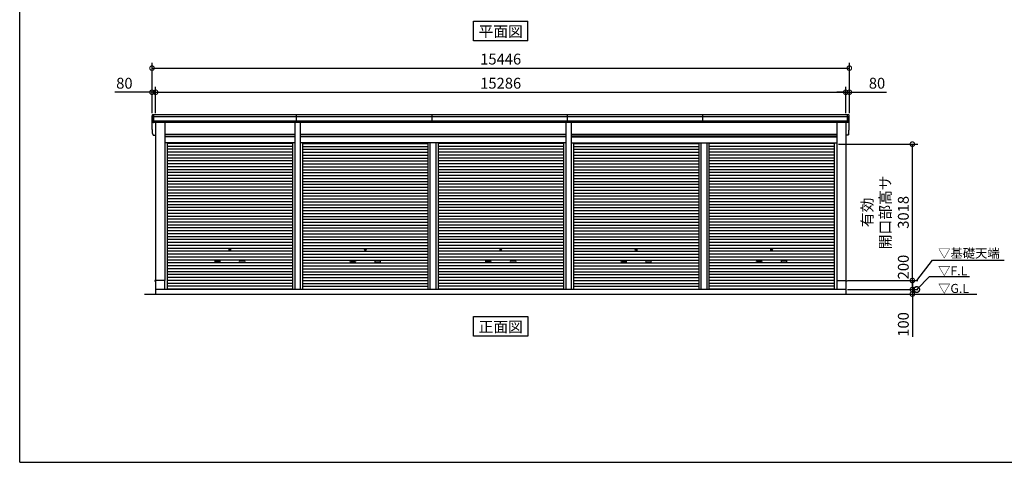
# Model space of a CAD drawing. Extents: x 280 to 33005, y 171 to 22819.
# Drawn here: x 280 to 22090, y 608 to 10404 of the extents above; entities that cross this region are included whole.
import ezdxf
from ezdxf.enums import TextEntityAlignment as Align

# ---------------------------------------------------------------- set-up
doc = ezdxf.new("R2010")
doc.units = 0
doc.header["$LTSCALE"] = 4
doc.header["$PDMODE"] = 3
doc.header["$PDSIZE"] = 2
doc.layers.get('0').update_dxf_attribs({"linetype": 'CONTINUOUS'})
doc.layers.get('DEFPOINTS').update_dxf_attribs({"linetype": 'CONTINUOUS'})
for name, color, linetype in [('仕様書枠', 230, 'CONTINUOUS'), ('寸法', 4, 'CONTINUOUS'), ('文字', 7, 'CONTINUOUS'), ('細線', 5, 'CONTINUOUS'), ('部品1', 7, 'CONTINUOUS'), ('Ｇ．Ｌ', 30, 'CONTINUOUS')]:
    doc.layers.add(name, color=color, linetype=linetype)
doc.styles.get("Standard").update_dxf_attribs({"font": 'isocp.shx', "bigfont": 'bigfont.shx'})
doc.styles.add('STYLE1', font='isocp.shx', dxfattribs={"bigfont": 'bigfont.shx'})
doc.styles.add('STYLE2', font='txt')
doc.dimstyles.new('INABA_S100G', dxfattribs={"dimscale": 100, "dimtxt": 3, "dimasz": 2.5, "dimexe": 1.5, "dimexo": 0.5, "dimgap": 1, "dimtad": 3, "dimdec": 1, "dimdsep": 46, "dimtxsty": 'STYLE1', "dimblk1": 'DOTSMALL', "dimblk2": 'DOTSMALL', "dimsah": 1, "dimcen": 0, "dimclrt": 7, "dimadec": 0, "dimazin": 0, "dimtfac": 1, "dimtdec": 4, "dimtix": 1, "dimtmove": 0, "dimatfit": 3, "dimldrblk": 'DOTSMALL', "dimfxl": 1, "dimtolj": 1, "dimtzin": 0, "dimarcsym": 0})
doc.dimstyles.new('INABA_S80', dxfattribs={"dimscale": 80, "dimtxt": 2.5, "dimasz": 0.5, "dimexe": 0.5, "dimexo": 0.2, "dimgap": 0.8, "dimtad": 3, "dimdsep": 46, "dimtxsty": 'STANDARD', "dimblk1": 'DOT', "dimblk2": 'DOT', "dimsah": 1, "dimcen": 0, "dimclrt": 7, "dimadec": 0, "dimazin": 0, "dimtfac": 1, "dimtix": 1, "dimtmove": 0, "dimatfit": 2, "dimldrblk": 'DOT', "dimfxl": 1, "dimtolj": 1, "dimtzin": 0, "dimarcsym": 0})

# ---------------------------------------------------------------- blocks, each defined once
blk = doc.blocks.new('_DOTSMALL')
at = {"color": 0, "linetype": 'ByBlock', "ltscale": 50, "const_width": 0.5}
blk.add_lwpolyline([(-0.0625, 0, 1), (0.0625, 0, 1)], format="xyb", close=True, dxfattribs=at)
blk = doc.blocks.new('*D146')
at = {"layer": 'DEFPOINTS', "color": 0, "ltscale": 50}
for p in [(18577, 8798), (3291, 8296), (18577, 8296)]:
    blk.add_point(p, dxfattribs=at)
at = {"layer": '寸法', "color": 0, "lineweight": -2, "ltscale": 50}
for p, q in [((3291, 8336), (3291, 8918)), ((3291, 8798), (18577, 8798)), ((18577, 8336), (18577, 8918))]:
    blk.add_line(p, q, dxfattribs=at)
at = {"layer": '寸法', "color": 0, "lineweight": -2, "ltscale": 50, "xscale": 200, "yscale": 200, "zscale": 200, "rotation": 180}
blk.add_blockref('_DOTSMALL', (3291, 8798), dxfattribs=at)
at = {"layer": '寸法', "color": 0, "lineweight": -2, "ltscale": 50, "xscale": 200, "yscale": 200, "zscale": 200}
blk.add_blockref('_DOTSMALL', (18577, 8798), dxfattribs=at)
at = {"layer": '寸法', "color": 7, "ltscale": 50, "insert": (10934, 8998), "char_height": 240, "attachment_point": 5, "style": 'STYLE1'}
blk.add_mtext('\\A1;15286', dxfattribs=at)
blk = doc.blocks.new('*D147')
at = {"layer": 'DEFPOINTS', "color": 0, "ltscale": 50}
for p in [(3291, 8798), (3211, 8296), (3291, 8296)]:
    blk.add_point(p, dxfattribs=at)
at = {"layer": '寸法', "color": 0, "lineweight": -2, "ltscale": 50}
for p, q in [((3211, 8798), (2387, 8798)), ((3211, 8336), (3211, 8918)), ((3291, 8798), (3211, 8798)), ((3291, 8336), (3291, 8918)), ((3291, 8798), (3491, 8798))]:
    blk.add_line(p, q, dxfattribs=at)
at = {"layer": '寸法', "color": 0, "lineweight": -2, "ltscale": 50, "xscale": 200, "yscale": 200, "zscale": 200}
blk.add_blockref('_DOTSMALL', (3211, 8798), dxfattribs=at)
at = {"layer": '寸法', "color": 0, "lineweight": -2, "ltscale": 50, "xscale": 200, "yscale": 200, "zscale": 200, "rotation": 180}
blk.add_blockref('_DOTSMALL', (3291, 8798), dxfattribs=at)
at = {"layer": '寸法', "color": 7, "ltscale": 50, "insert": (2599, 8998), "char_height": 240, "attachment_point": 5, "style": 'STYLE1'}
blk.add_mtext('\\A1;80', dxfattribs=at)
blk = doc.blocks.new('*D148')
at = {"layer": 'DEFPOINTS', "color": 0, "ltscale": 50}
for p in [(18657, 9332), (3211, 8296), (18657, 8296)]:
    blk.add_point(p, dxfattribs=at)
at = {"layer": '寸法', "color": 0, "lineweight": -2, "ltscale": 50}
for p, q in [((3211, 8336), (3211, 9452)), ((18657, 8336), (18657, 9452)), ((3211, 9332), (18657, 9332))]:
    blk.add_line(p, q, dxfattribs=at)
at = {"layer": '寸法', "color": 0, "lineweight": -2, "ltscale": 50, "xscale": 200, "yscale": 200, "zscale": 200, "rotation": 180}
blk.add_blockref('_DOTSMALL', (3211, 9332), dxfattribs=at)
at = {"layer": '寸法', "color": 0, "lineweight": -2, "ltscale": 50, "xscale": 200, "yscale": 200, "zscale": 200}
blk.add_blockref('_DOTSMALL', (18657, 9332), dxfattribs=at)
at = {"layer": '寸法', "color": 7, "ltscale": 50, "insert": (10934, 9532), "char_height": 240, "attachment_point": 5, "style": 'STYLE1'}
blk.add_mtext('\\A1;15446', dxfattribs=at)
blk = doc.blocks.new('*D149')
at = {"layer": 'DEFPOINTS', "color": 0, "ltscale": 50}
for p in [(18657, 8798), (18577, 8296), (18657, 8296)]:
    blk.add_point(p, dxfattribs=at)
at = {"layer": '寸法', "color": 0, "lineweight": -2, "ltscale": 50}
for p, q in [((18577, 8798), (18377, 8798)), ((18577, 8336), (18577, 8918)), ((18577, 8798), (18657, 8798)), ((18657, 8336), (18657, 8918)), ((18657, 8798), (19482, 8798))]:
    blk.add_line(p, q, dxfattribs=at)
at = {"layer": '寸法', "color": 0, "lineweight": -2, "ltscale": 50, "xscale": 200, "yscale": 200, "zscale": 200}
blk.add_blockref('_DOTSMALL', (18577, 8798), dxfattribs=at)
at = {"layer": '寸法', "color": 0, "lineweight": -2, "ltscale": 50, "xscale": 200, "yscale": 200, "zscale": 200, "rotation": 180}
blk.add_blockref('_DOTSMALL', (18657, 8798), dxfattribs=at)
at = {"layer": '寸法', "color": 7, "ltscale": 50, "insert": (19270, 8998), "char_height": 240, "attachment_point": 5, "style": 'STYLE1'}
blk.add_mtext('\\A1;80', dxfattribs=at)
blk = doc.blocks.new('*D150')
at = {"layer": 'DEFPOINTS', "color": 0, "ltscale": 50}
for p in [(18579, 4431), (18579, 4331), (20053, 4331)]:
    blk.add_point(p, dxfattribs=at)
at = {"layer": '寸法', "color": 0, "lineweight": -2, "ltscale": 50}
for p, q in [((20053, 4431), (20053, 4631)), ((18619, 4431), (20173, 4431)), ((20053, 4431), (20053, 4331)), ((18619, 4331), (20173, 4331)), ((20053, 4331), (20053, 3387))]:
    blk.add_line(p, q, dxfattribs=at)
at = {"layer": '寸法', "color": 0, "lineweight": -2, "ltscale": 50, "xscale": 200, "yscale": 200, "zscale": 200}
for p, rotation in [((20053, 4431), 270), ((20053, 4331), 90)]:
    blk.add_blockref('_DOTSMALL', p, dxfattribs=dict(at, rotation=rotation))
at = {"layer": '寸法', "color": 7, "ltscale": 50, "insert": (19853, 3659), "char_height": 240, "attachment_point": 5, "rotation": 90, "style": 'STYLE1'}
blk.add_mtext('\\A1;100', dxfattribs=at)
blk = doc.blocks.new('*D151')
at = {"layer": 'DEFPOINTS', "color": 0, "ltscale": 50}
for p in [(18579, 4631), (18579, 4431), (20053, 4431)]:
    blk.add_point(p, dxfattribs=at)
at = {"layer": '寸法', "color": 0, "lineweight": -2, "ltscale": 50}
for p, q in [((18619, 4631), (20173, 4631)), ((20053, 4631), (20053, 4431)), ((18619, 4431), (20173, 4431))]:
    blk.add_line(p, q, dxfattribs=at)
at = {"layer": '寸法', "color": 0, "lineweight": -2, "ltscale": 50, "xscale": 200, "yscale": 200, "zscale": 200}
for p, rotation in [((20053, 4631), 90), ((20053, 4431), 270)]:
    blk.add_blockref('_DOTSMALL', p, dxfattribs=dict(at, rotation=rotation))
at = {"layer": '寸法', "color": 7, "ltscale": 50, "insert": (19853, 4929), "char_height": 240, "attachment_point": 5, "rotation": 90, "style": 'STYLE1'}
blk.add_mtext('\\A1;200', dxfattribs=at)
blk = doc.blocks.new('*D152')
at = {"layer": 'DEFPOINTS', "color": 0, "ltscale": 50}
for p in [(18376, 7649), (20053, 7649), (18579, 4631)]:
    blk.add_point(p, dxfattribs=at)
at = {"layer": '寸法', "color": 0, "lineweight": -2, "ltscale": 50}
for p, q in [((18416, 7649), (20173, 7649)), ((20053, 4631), (20053, 7649)), ((18619, 4631), (20173, 4631))]:
    blk.add_line(p, q, dxfattribs=at)
at = {"layer": '寸法', "color": 0, "lineweight": -2, "ltscale": 50, "xscale": 200, "yscale": 200, "zscale": 200}
for p, rotation in [((20053, 7649), 90), ((20053, 4631), 270)]:
    blk.add_blockref('_DOTSMALL', p, dxfattribs=dict(at, rotation=rotation))
at = {"layer": '寸法', "color": 7, "ltscale": 50, "insert": (19453, 6140), "char_height": 240, "attachment_point": 5, "rotation": 90, "style": 'STYLE1'}
blk.add_mtext('\\A1;有効\\P開口部高サ \\P3018', dxfattribs=at)

msp = doc.modelspace()

# ---------------------------------------------------------------- linework, layer by layer
at = {"layer": '仕様書枠', "ltscale": 50}
for q in [(280, 22819.2), (32454.4, 608)]:
    msp.add_line((280, 608), q, dxfattribs=at)
at = {"layer": '細線', "ltscale": 50}
for p, q in [((3253.462, 8129.34), (3253.462, 8296.34)), ((6414.212, 8129.34), (6414.212, 8296.34)), ((9414.212, 8129.34), (9414.212, 8296.34)), ((12414.212, 8129.34), (12414.212, 8296.34)), ((15414.212, 8129.34), (15414.212, 8296.34)), ((18615.462, 8129.34), (18615.462, 8296.34)), ((18615.462, 8129.34), (18615.462, 8296.34)), ((18653.738, 8254.34), (3215.187, 8254.34)), ((18643.805, 8160.34), (3225.12, 8160.34)), ((3492.462, 7860.84), (6376.462, 7860.84)), ((6492.462, 7860.84), (12376.462, 7860.84)), ((18376.462, 7860.84), (12492.462, 7860.84)), ((3492.462, 7815.84), (6376.462, 7815.84)), ((6324.462, 7664.29), (3544.462, 7664.29)), ((6492.462, 7815.84), (12376.462, 7815.84)), ((6544.462, 7664.29), (9322.712, 7664.29)), ((9322.712, 7676.34), (9322.712, 4431.34)), ((9368.212, 7676.34), (9368.212, 4431.34)), ((9500.712, 7676.34), (9500.712, 4431.34)), ((9546.212, 7676.34), (9546.212, 4431.34)), ((12324.462, 7664.29), (9546.212, 7664.29)), ((18376.462, 7815.84), (12492.462, 7815.84)), ((12544.462, 7664.29), (15322.712, 7664.29)), ((15322.712, 7676.34), (15322.712, 4431.34)), ((15368.212, 7676.34), (15368.212, 4431.34)), ((15500.712, 7676.34), (15500.712, 4431.34)), ((15546.212, 7676.34), (15546.212, 4431.34)), ((18324.462, 7664.29), (15546.212, 7664.29)), ((6324.462, 7599.79), (3544.462, 7599.79)), ((6324.462, 7535.29), (3544.462, 7535.29)), ((6324.462, 7470.79), (3544.462, 7470.79)), ((6544.462, 7599.79), (9322.712, 7599.79)), ((6544.462, 7535.29), (9322.712, 7535.29)), ((6544.462, 7470.79), (9322.712, 7470.79)), ((12324.462, 7599.79), (9546.212, 7599.79)), ((12324.462, 7535.29), (9546.212, 7535.29)), ((12324.462, 7470.79), (9546.212, 7470.79)), ((12544.462, 7599.79), (15322.712, 7599.79)), ((12544.462, 7535.29), (15322.712, 7535.29)), ((12544.462, 7470.79), (15322.712, 7470.79)), ((18324.462, 7599.79), (15546.212, 7599.79)), ((18324.462, 7535.29), (15546.212, 7535.29)), ((18324.462, 7470.79), (15546.212, 7470.79)), ((6324.462, 7406.29), (3544.462, 7406.29)), ((6324.462, 7341.79), (3544.462, 7341.79)), ((6324.462, 7277.29), (3544.462, 7277.29)), ((6324.462, 7212.79), (3544.462, 7212.79)), ((6544.462, 7406.29), (9322.712, 7406.29)), ((6544.462, 7341.79), (9322.712, 7341.79)), ((6544.462, 7277.29), (9322.712, 7277.29)), ((6544.462, 7212.79), (9322.712, 7212.79)), ((12324.462, 7406.29), (9546.212, 7406.29)), ((12324.462, 7341.79), (9546.212, 7341.79)), ((12324.462, 7277.29), (9546.212, 7277.29)), ((12324.462, 7212.79), (9546.212, 7212.79)), ((12544.462, 7406.29), (15322.712, 7406.29)), ((12544.462, 7341.79), (15322.712, 7341.79)), ((12544.462, 7277.29), (15322.712, 7277.29)), ((12544.462, 7212.79), (15322.712, 7212.79)), ((18324.462, 7406.29), (15546.212, 7406.29)), ((18324.462, 7341.79), (15546.212, 7341.79)), ((18324.462, 7277.29), (15546.212, 7277.29)), ((18324.462, 7212.79), (15546.212, 7212.79)), ((6324.462, 7148.29), (3544.462, 7148.29)), ((6324.462, 7083.79), (3544.462, 7083.79)), ((6324.462, 7019.29), (3544.462, 7019.29)), ((6544.462, 7148.29), (9322.712, 7148.29)), ((6544.462, 7083.79), (9322.712, 7083.79)), ((6544.462, 7019.29), (9322.712, 7019.29)), ((12324.462, 7148.29), (9546.212, 7148.29)), ((12324.462, 7083.79), (9546.212, 7083.79)), ((12324.462, 7019.29), (9546.212, 7019.29)), ((12544.462, 7148.29), (15322.712, 7148.29)), ((12544.462, 7083.79), (15322.712, 7083.79)), ((12544.462, 7019.29), (15322.712, 7019.29)), ((18324.462, 7148.29), (15546.212, 7148.29)), ((18324.462, 7083.79), (15546.212, 7083.79)), ((18324.462, 7019.29), (15546.212, 7019.29)), ((6324.462, 6954.79), (3544.462, 6954.79)), ((6324.462, 6890.29), (3544.462, 6890.29)), ((6324.462, 6825.79), (3544.462, 6825.79)), ((6324.462, 6761.29), (3544.462, 6761.29)), ((6544.462, 6954.79), (9322.712, 6954.79)), ((6544.462, 6890.29), (9322.712, 6890.29)), ((6544.462, 6825.79), (9322.712, 6825.79)), ((6544.462, 6761.29), (9322.712, 6761.29)), ((12324.462, 6954.79), (9546.212, 6954.79)), ((12324.462, 6890.29), (9546.212, 6890.29)), ((12324.462, 6825.79), (9546.212, 6825.79)), ((12324.462, 6761.29), (9546.212, 6761.29)), ((12544.462, 6954.79), (15322.712, 6954.79)), ((12544.462, 6890.29), (15322.712, 6890.29)), ((12544.462, 6825.79), (15322.712, 6825.79)), ((12544.462, 6761.29), (15322.712, 6761.29)), ((18324.462, 6954.79), (15546.212, 6954.79)), ((18324.462, 6890.29), (15546.212, 6890.29)), ((18324.462, 6825.79), (15546.212, 6825.79)), ((18324.462, 6761.29), (15546.212, 6761.29)), ((6324.462, 6696.79), (3544.462, 6696.79)), ((6324.462, 6632.29), (3544.462, 6632.29)), ((6324.462, 6567.79), (3544.462, 6567.79)), ((6544.462, 6696.79), (9322.712, 6696.79)), ((6544.462, 6632.29), (9322.712, 6632.29)), ((6544.462, 6567.79), (9322.712, 6567.79)), ((12324.462, 6696.79), (9546.212, 6696.79)), ((12324.462, 6632.29), (9546.212, 6632.29)), ((12324.462, 6567.79), (9546.212, 6567.79)), ((12544.462, 6696.79), (15322.712, 6696.79)), ((12544.462, 6632.29), (15322.712, 6632.29)), ((12544.462, 6567.79), (15322.712, 6567.79)), ((18324.462, 6696.79), (15546.212, 6696.79)), ((18324.462, 6632.29), (15546.212, 6632.29)), ((18324.462, 6567.79), (15546.212, 6567.79)), ((6324.462, 6503.29), (3544.462, 6503.29)), ((6324.462, 6438.79), (3544.462, 6438.79)), ((6324.462, 6374.29), (3544.462, 6374.29)), ((6544.462, 6503.29), (9322.712, 6503.29)), ((6544.462, 6438.79), (9322.712, 6438.79)), ((6544.462, 6374.29), (9322.712, 6374.29)), ((12324.462, 6503.29), (9546.212, 6503.29)), ((12324.462, 6438.79), (9546.212, 6438.79)), ((12324.462, 6374.29), (9546.212, 6374.29)), ((12544.462, 6503.29), (15322.712, 6503.29)), ((12544.462, 6438.79), (15322.712, 6438.79)), ((12544.462, 6374.29), (15322.712, 6374.29)), ((18324.462, 6503.29), (15546.212, 6503.29)), ((18324.462, 6438.79), (15546.212, 6438.79)), ((18324.462, 6374.29), (15546.212, 6374.29)), ((6324.462, 6309.79), (3544.462, 6309.79)), ((6324.462, 6245.29), (3544.462, 6245.29)), ((6324.462, 6180.79), (3544.462, 6180.79)), ((6324.462, 6116.29), (3544.462, 6116.29)), ((6544.462, 6309.79), (9322.712, 6309.79)), ((6544.462, 6245.29), (9322.712, 6245.29)), ((6544.462, 6180.79), (9322.712, 6180.79)), ((6544.462, 6116.29), (9322.712, 6116.29)), ((12324.462, 6309.79), (9546.212, 6309.79)), ((12324.462, 6245.29), (9546.212, 6245.29)), ((12324.462, 6180.79), (9546.212, 6180.79)), ((12324.462, 6116.29), (9546.212, 6116.29)), ((12544.462, 6309.79), (15322.712, 6309.79)), ((12544.462, 6245.29), (15322.712, 6245.29)), ((12544.462, 6180.79), (15322.712, 6180.79)), ((12544.462, 6116.29), (15322.712, 6116.29)), ((18324.462, 6309.79), (15546.212, 6309.79)), ((18324.462, 6245.29), (15546.212, 6245.29)), ((18324.462, 6180.79), (15546.212, 6180.79)), ((18324.462, 6116.29), (15546.212, 6116.29)), ((6324.462, 6051.79), (3544.462, 6051.79)), ((6324.462, 5987.29), (3544.462, 5987.29)), ((6324.462, 5922.79), (3544.462, 5922.79)), ((6544.462, 6051.79), (9322.712, 6051.79)), ((6544.462, 5987.29), (9322.712, 5987.29)), ((6544.462, 5922.79), (9322.712, 5922.79)), ((12324.462, 6051.79), (9546.212, 6051.79)), ((12324.462, 5987.29), (9546.212, 5987.29)), ((12324.462, 5922.79), (9546.212, 5922.79)), ((12544.462, 6051.79), (15322.712, 6051.79)), ((12544.462, 5987.29), (15322.712, 5987.29)), ((12544.462, 5922.79), (15322.712, 5922.79)), ((18324.462, 6051.79), (15546.212, 6051.79)), ((18324.462, 5987.29), (15546.212, 5987.29)), ((18324.462, 5922.79), (15546.212, 5922.79)), ((6324.462, 5858.29), (3544.462, 5858.29)), ((6324.462, 5793.79), (3544.462, 5793.79)), ((6324.462, 5729.29), (3544.462, 5729.29)), ((6544.462, 5858.29), (9322.712, 5858.29)), ((6544.462, 5793.79), (9322.712, 5793.79)), ((6544.462, 5729.29), (9322.712, 5729.29)), ((12324.462, 5858.29), (9546.212, 5858.29)), ((12324.462, 5793.79), (9546.212, 5793.79)), ((12324.462, 5729.29), (9546.212, 5729.29)), ((12544.462, 5858.29), (15322.712, 5858.29)), ((12544.462, 5793.79), (15322.712, 5793.79)), ((12544.462, 5729.29), (15322.712, 5729.29)), ((18324.462, 5858.29), (15546.212, 5858.29)), ((18324.462, 5793.79), (15546.212, 5793.79)), ((18324.462, 5729.29), (15546.212, 5729.29)), ((6324.462, 5664.79), (3544.462, 5664.79)), ((6324.462, 5600.29), (3544.462, 5600.29)), ((6324.462, 5535.79), (3544.462, 5535.79)), ((6324.462, 5471.29), (3544.462, 5471.29)), ((6544.462, 5664.79), (9322.712, 5664.79)), ((6544.462, 5600.29), (9322.712, 5600.29)), ((6544.462, 5535.79), (9322.712, 5535.79)), ((6544.462, 5471.29), (9322.712, 5471.29)), ((12324.462, 5664.79), (9546.212, 5664.79)), ((12324.462, 5600.29), (9546.212, 5600.29)), ((12324.462, 5535.79), (9546.212, 5535.79)), ((12324.462, 5471.29), (9546.212, 5471.29)), ((12544.462, 5664.79), (15322.712, 5664.79)), ((12544.462, 5600.29), (15322.712, 5600.29)), ((12544.462, 5535.79), (15322.712, 5535.79)), ((12544.462, 5471.29), (15322.712, 5471.29)), ((18324.462, 5664.79), (15546.212, 5664.79)), ((18324.462, 5600.29), (15546.212, 5600.29)), ((18324.462, 5535.79), (15546.212, 5535.79)), ((18324.462, 5471.29), (15546.212, 5471.29)), ((6324.462, 5406.79), (3544.462, 5406.79)), ((6324.462, 5342.29), (3544.462, 5342.29)), ((6324.462, 5277.79), (3544.462, 5277.79)), ((6544.462, 5406.79), (9322.712, 5406.79)), ((6544.462, 5342.29), (9322.712, 5342.29)), ((6544.462, 5277.79), (9322.712, 5277.79)), ((12324.462, 5406.79), (9546.212, 5406.79)), ((12324.462, 5342.29), (9546.212, 5342.29)), ((12324.462, 5277.79), (9546.212, 5277.79)), ((12544.462, 5406.79), (15322.712, 5406.79)), ((12544.462, 5342.29), (15322.712, 5342.29)), ((12544.462, 5277.79), (15322.712, 5277.79)), ((18324.462, 5406.79), (15546.212, 5406.79)), ((18324.462, 5342.29), (15546.212, 5342.29)), ((18324.462, 5277.79), (15546.212, 5277.79)), ((6324.462, 5213.29), (3544.462, 5213.29)), ((6324.462, 5148.79), (3544.462, 5148.79)), ((6324.462, 5084.29), (3544.462, 5084.29)), ((6324.462, 5019.79), (3544.462, 5019.79)), ((4610.962, 5068.54), (4707.962, 5068.54)), ((4707.962, 5035.54), (4610.962, 5035.54)), ((5257.962, 5068.54), (5160.962, 5068.54)), ((5160.962, 5035.54), (5257.962, 5035.54)), ((6544.462, 5213.29), (9322.712, 5213.29)), ((6544.462, 5148.79), (9322.712, 5148.79)), ((6544.462, 5084.29), (9322.712, 5084.29)), ((6544.462, 5019.79), (9322.712, 5019.79)), ((7610.962, 5068.54), (7707.962, 5068.54)), ((7707.962, 5035.54), (7610.962, 5035.54)), ((8257.962, 5068.54), (8160.962, 5068.54)), ((8160.962, 5035.54), (8257.962, 5035.54)), ((12324.462, 5213.29), (9546.212, 5213.29)), ((12324.462, 5148.79), (9546.212, 5148.79)), ((12324.462, 5084.29), (9546.212, 5084.29)), ((12324.462, 5019.79), (9546.212, 5019.79)), ((10610.962, 5068.54), (10707.962, 5068.54)), ((10610.962, 5068.54), (10707.962, 5068.54)), ((10707.962, 5035.54), (10610.962, 5035.54)), ((10707.962, 5035.54), (10610.962, 5035.54)), ((11257.962, 5068.54), (11160.962, 5068.54)), ((11257.962, 5068.54), (11160.962, 5068.54)), ((11160.962, 5035.54), (11257.962, 5035.54)), ((11160.962, 5035.54), (11257.962, 5035.54)), ((12544.462, 5213.29), (15322.712, 5213.29)), ((12544.462, 5148.79), (15322.712, 5148.79)), ((12544.462, 5084.29), (15322.712, 5084.29)), ((12544.462, 5019.79), (15322.712, 5019.79)), ((13610.962, 5068.54), (13707.962, 5068.54)), ((13610.962, 5068.54), (13707.962, 5068.54)), ((13707.962, 5035.54), (13610.962, 5035.54)), ((13707.962, 5035.54), (13610.962, 5035.54)), ((14257.962, 5068.54), (14160.962, 5068.54)), ((14257.962, 5068.54), (14160.962, 5068.54)), ((14160.962, 5035.54), (14257.962, 5035.54)), ((14160.962, 5035.54), (14257.962, 5035.54)), ((18324.462, 5213.29), (15546.212, 5213.29)), ((18324.462, 5148.79), (15546.212, 5148.79)), ((18324.462, 5084.29), (15546.212, 5084.29)), ((18324.462, 5019.79), (15546.212, 5019.79)), ((16610.962, 5068.54), (16707.962, 5068.54)), ((16707.962, 5035.54), (16610.962, 5035.54)), ((17257.962, 5068.54), (17160.962, 5068.54)), ((17160.962, 5035.54), (17257.962, 5035.54)), ((6324.462, 4955.29), (3544.462, 4955.29)), ((6324.462, 4890.79), (3544.462, 4890.79)), ((6324.462, 4826.29), (3544.462, 4826.29)), ((6544.462, 4955.29), (9322.712, 4955.29)), ((6544.462, 4890.79), (9322.712, 4890.79)), ((6544.462, 4826.29), (9322.712, 4826.29)), ((12324.462, 4955.29), (9546.212, 4955.29)), ((12324.462, 4890.79), (9546.212, 4890.79)), ((12324.462, 4826.29), (9546.212, 4826.29)), ((12544.462, 4955.29), (15322.712, 4955.29)), ((12544.462, 4890.79), (15322.712, 4890.79)), ((12544.462, 4826.29), (15322.712, 4826.29)), ((18324.462, 4955.29), (15546.212, 4955.29)), ((18324.462, 4890.79), (15546.212, 4890.79)), ((18324.462, 4826.29), (15546.212, 4826.29)), ((6324.462, 4761.79), (3544.462, 4761.79)), ((6324.462, 4697.29), (3544.462, 4697.29)), ((6324.462, 4632.79), (3544.462, 4632.79)), ((6544.462, 4761.79), (9322.712, 4761.79)), ((6544.462, 4697.29), (9322.712, 4697.29)), ((6544.462, 4632.79), (9322.712, 4632.79)), ((12324.462, 4761.79), (9546.212, 4761.79)), ((12324.462, 4697.29), (9546.212, 4697.29)), ((12324.462, 4632.79), (9546.212, 4632.79)), ((12544.462, 4761.79), (15322.712, 4761.79)), ((12544.462, 4697.29), (15322.712, 4697.29)), ((12544.462, 4632.79), (15322.712, 4632.79)), ((18324.462, 4761.79), (15546.212, 4761.79)), ((18324.462, 4697.29), (15546.212, 4697.29)), ((18324.462, 4632.79), (15546.212, 4632.79)), ((6324.462, 4568.29), (3544.462, 4568.29)), ((6324.462, 4503.79), (3544.462, 4503.79)), ((6324.462, 4440.14), (3544.462, 4440.14)), ((6544.462, 4568.29), (9322.712, 4568.29)), ((6544.462, 4503.79), (9322.712, 4503.79)), ((6544.462, 4440.14), (9322.712, 4440.14)), ((12324.462, 4568.29), (9546.212, 4568.29)), ((12324.462, 4503.79), (9546.212, 4503.79)), ((12324.462, 4440.14), (9546.212, 4440.14)), ((12544.462, 4568.29), (15322.712, 4568.29)), ((12544.462, 4503.79), (15322.712, 4503.79)), ((12544.462, 4440.14), (15322.712, 4440.14)), ((18324.462, 4568.29), (15546.212, 4568.29)), ((18324.462, 4503.79), (15546.212, 4503.79)), ((18324.462, 4440.14), (15546.212, 4440.14))]:
    msp.add_line(p, q, dxfattribs=at)
for centre in [(4934.462, 5310.04), (7934.462, 5310.04), (10934.462, 5310.04), (10934.462, 5310.04), (13934.462, 5310.04), (13934.462, 5310.04), (16934.462, 5310.04)]:
    msp.add_circle(centre, 18, dxfattribs=at)
for centre, start, end in [((4610.962, 5052.04), 90, 270), ((4707.962, 5052.04), 270, 90), ((5160.962, 5052.04), 90, 270), ((5257.962, 5052.04), 270, 90), ((7610.962, 5052.04), 90, 270), ((7707.962, 5052.04), 270, 90), ((8160.962, 5052.04), 90, 270), ((8257.962, 5052.04), 270, 90), ((10610.962, 5052.04), 90, 270), ((10610.962, 5052.04), 90, 270), ((10707.962, 5052.04), 270, 90), ((10707.962, 5052.04), 270, 90), ((11160.962, 5052.04), 90, 270), ((11160.962, 5052.04), 90, 270), ((11257.962, 5052.04), 270, 90), ((11257.962, 5052.04), 270, 90), ((13610.962, 5052.04), 90, 270), ((13610.962, 5052.04), 90, 270), ((13707.962, 5052.04), 270, 90), ((13707.962, 5052.04), 270, 90), ((14160.962, 5052.04), 90, 270), ((14160.962, 5052.04), 90, 270), ((14257.962, 5052.04), 270, 90), ((14257.962, 5052.04), 270, 90), ((16610.962, 5052.04), 90, 270), ((16707.962, 5052.04), 270, 90), ((17160.962, 5052.04), 90, 270), ((17257.962, 5052.04), 270, 90)]:
    msp.add_arc(centre, 16.5, start, end, dxfattribs=at)
at = {"layer": '部品1', "ltscale": 50}
for p, q in [((10333.695, 10368.704), (11535.229, 10368.704)), ((10333.695, 9933.838), (10333.695, 10368.704)), ((11535.229, 9933.838), (11535.229, 10368.704)), ((11535.229, 9933.838), (10333.695, 9933.838)), ((18636.394, 8296.34), (3232.531, 8296.34)), ((3212.558, 7995.692), (3212.558, 8275.692)), ((18621.535, 8129.34), (3247.39, 8129.34)), ((3291.462, 8129.34), (3291.462, 4631.34)), ((3492.462, 8129.34), (3492.462, 4631.34)), ((6376.462, 8129.34), (6376.462, 4431.34)), ((6492.462, 8129.34), (6492.462, 4431.34)), ((12376.462, 8129.34), (12376.462, 4431.34)), ((12492.462, 8129.34), (12492.462, 4431.34)), ((18376.462, 8129.34), (18376.462, 4631.34)), ((18577.462, 8129.34), (18577.462, 4631.34)), ((18656.366, 7995.692), (18656.366, 8275.692)), ((6376.462, 7866.34), (3492.462, 7866.34)), ((12376.462, 7866.34), (6492.462, 7866.34)), ((12492.462, 7866.34), (18376.462, 7866.34)), ((3247.39, 7849.34), (3291.462, 7849.34)), ((6376.462, 7808.84), (3492.462, 7808.84)), ((6376.462, 7676.34), (3492.462, 7676.34)), ((3544.462, 7676.34), (3544.462, 4431.34)), ((3544.462, 7676.34), (3544.462, 4431.34)), ((6324.462, 7676.34), (6324.462, 4431.34)), ((12376.462, 7808.84), (6492.462, 7808.84)), ((12376.462, 7676.34), (6492.462, 7676.34)), ((6544.462, 7676.34), (6544.462, 4431.34)), ((12324.462, 7676.34), (12324.462, 4431.34)), ((12492.462, 7808.84), (18376.462, 7808.84)), ((12492.462, 7676.34), (18376.462, 7676.34)), ((12544.462, 7676.34), (12544.462, 4431.34)), ((18324.462, 7676.34), (18324.462, 4431.34)), ((18621.535, 7849.34), (18577.462, 7849.34)), ((3291.462, 4631.84), (3274.462, 4631.84)), ((3274.462, 4631.84), (3274.462, 4609.34)), ((3289.462, 4631.34), (3289.462, 4331.34)), ((3492.462, 4631.34), (3289.462, 4631.34)), ((3489.462, 4631.34), (3489.462, 4431.34)), ((18376.462, 4631.34), (18579.462, 4631.34)), ((18379.462, 4631.34), (18379.462, 4431.34)), ((18577.462, 4631.84), (18594.462, 4631.84)), ((18579.462, 4631.34), (18579.462, 4331.34)), ((18594.462, 4631.84), (18594.462, 4609.34)), ((18579.462, 4431.34), (3289.462, 4431.34)), ((10333.695, 3396.475), (10333.695, 3831.34)), ((10333.695, 3831.34), (11535.229, 3831.34)), ((11535.229, 3831.34), (11535.229, 3396.475)), ((11535.229, 3396.475), (10333.695, 3396.475))]:
    msp.add_line(p, q, dxfattribs=at)
at = {"layer": '部品1'}
for p, q in [((3216.981, 8253.848), (3215.411, 8254.269)), ((3226.914, 8159.848), (3225.344, 8160.269)), ((18642.011, 8159.848), (18643.581, 8160.269)), ((18642.011, 8159.848), (18643.581, 8160.269)), ((18651.944, 8253.848), (18653.514, 8254.269)), ((18651.944, 8253.848), (18653.514, 8254.269)), ((3216.981, 7973.848), (3215.411, 7974.269)), ((3216.981, 7973.848), (3215.411, 7974.269)), ((3226.914, 7879.848), (3225.344, 7880.269)), ((3226.914, 7879.848), (3225.344, 7880.269)), ((18642.011, 7879.848), (18643.581, 7880.269)), ((18642.011, 7879.848), (18643.581, 7880.269)), ((18651.944, 7973.848), (18653.514, 7974.269)), ((18651.944, 7973.848), (18653.514, 7974.269))]:
    msp.add_line(p, q, dxfattribs=at)
for centre, radius, start, end in [((3231.892, 8276.975), 19.376, 88.1106048, 183.7948442), ((18637.033, 8276.975), 19.376, 356.2051558, 91.8893952), ((18637.033, 8276.975), 19.376, 356.2051558, 91.8893952), ((3216.058, 8256.684), 2.5, 183.0002588, 254.9999003), ((3216.058, 8256.684), 2.5, 183, 255), ((3216.334, 8251.433), 2.5, 3.0192367, 74.9998722), ((3225.991, 8162.684), 2.5, 183.0000751, 255.0001754), ((3225.991, 8162.684), 2.5, 183, 255), ((3226.267, 8157.434), 2.5, 3.0135147, 74.9992629), ((18642.658, 8157.434), 2.5, 105.0007371, 176.9864853), ((18642.658, 8157.434), 2.5, 105.0007371, 176.9864853), ((18642.934, 8162.684), 2.5, 284.9998246, 356.9999249), ((18642.934, 8162.684), 2.5, 285, 357), ((18642.934, 8162.684), 2.5, 284.9998246, 356.9999249), ((18642.934, 8162.684), 2.5, 285, 357), ((18652.591, 8251.433), 2.5, 105.0001278, 176.9807633), ((18652.591, 8251.433), 2.5, 105.0001278, 176.9807633), ((18652.867, 8256.684), 2.5, 285.0000997, 356.9997412), ((18652.867, 8256.684), 2.5, 285, 357), ((18652.867, 8256.684), 2.5, 285.0000997, 356.9997412), ((18652.867, 8256.684), 2.5, 285, 357), ((3216.058, 7976.684), 2.5, 183.0002588, 254.9999003), ((3216.058, 7976.684), 2.5, 183, 255), ((3216.058, 7976.684), 2.5, 183.0002588, 254.9999003), ((3216.058, 7976.684), 2.5, 183, 255), ((3216.334, 7971.433), 2.5, 3.0192367, 74.9998722), ((3216.334, 7971.433), 2.5, 3.0192367, 74.9998722), ((3225.991, 7882.684), 2.5, 183.0000751, 255.0001754), ((3225.991, 7882.684), 2.5, 183, 255), ((3225.991, 7882.684), 2.5, 183.0000751, 255.0001754), ((3225.991, 7882.684), 2.5, 183, 255), ((3226.267, 7877.434), 2.5, 3.0135147, 74.9992629), ((3226.267, 7877.434), 2.5, 3.0135147, 74.9992629), ((18642.658, 7877.434), 2.5, 105.0007371, 176.9864853), ((18642.658, 7877.434), 2.5, 105.0007371, 176.9864853), ((18642.934, 7882.684), 2.5, 284.9998246, 356.9999249), ((18642.934, 7882.684), 2.5, 285, 357), ((18642.934, 7882.684), 2.5, 284.9998246, 356.9999249), ((18642.934, 7882.684), 2.5, 285, 357), ((18652.591, 7971.433), 2.5, 105.0001278, 176.9807633), ((18652.591, 7971.433), 2.5, 105.0001278, 176.9807633), ((18652.867, 7976.684), 2.5, 285.0000997, 356.9997412), ((18652.867, 7976.684), 2.5, 285, 357), ((18652.867, 7976.684), 2.5, 285.0000997, 356.9997412), ((18652.867, 7976.684), 2.5, 285, 357)]:
    msp.add_arc(centre, radius, start, end, dxfattribs=at)
for points in [[(3213.561, 8256.553), (3213.227, 8262.925), (3212.893, 8269.309), (3212.558, 8275.692)], [(3223.494, 8162.553), (3221.94, 8192.207), (3220.384, 8221.907), (3218.83, 8251.564)], [(3225.344, 8160.269), (3225.344, 8160.269), (3225.344, 8160.269), (3225.344, 8160.269)], [(3228.763, 8157.565), (3228.763, 8157.565), (3228.763, 8157.565), (3228.763, 8157.564)], [(3229.28, 8148.206), (3229.108, 8151.499), (3228.935, 8154.276), (3228.763, 8157.564)], [(18639.645, 8148.206), (18639.817, 8151.499), (18639.99, 8154.276), (18640.162, 8157.564)], [(18639.645, 8148.206), (18639.817, 8151.499), (18639.99, 8154.276), (18640.162, 8157.564)], [(18640.162, 8157.565), (18640.162, 8157.565), (18640.162, 8157.565), (18640.162, 8157.564)], [(18640.162, 8157.565), (18640.162, 8157.565), (18640.162, 8157.565), (18640.162, 8157.564)], [(18643.581, 8160.269), (18643.581, 8160.269), (18643.581, 8160.269), (18643.581, 8160.269)], [(18643.581, 8160.269), (18643.581, 8160.269), (18643.581, 8160.269), (18643.581, 8160.269)], [(18645.43, 8162.553), (18646.984, 8192.207), (18648.541, 8221.907), (18650.095, 8251.564)], [(18645.43, 8162.553), (18646.984, 8192.207), (18648.541, 8221.907), (18650.095, 8251.564)], [(18655.363, 8256.553), (18655.697, 8262.925), (18656.032, 8269.309), (18656.366, 8275.692)], [(18655.363, 8256.553), (18655.697, 8262.925), (18656.032, 8269.309), (18656.366, 8275.692)], [(3213.561, 7976.553), (3213.227, 7982.925), (3212.893, 7989.309), (3212.558, 7995.692)], [(3213.561, 7976.553), (3213.227, 7982.925), (3212.893, 7989.309), (3212.558, 7995.692)], [(3223.494, 7882.553), (3221.94, 7912.207), (3220.384, 7941.907), (3218.83, 7971.564)], [(3223.494, 7882.553), (3221.94, 7912.207), (3220.384, 7941.907), (3218.83, 7971.564)], [(3225.344, 7880.269), (3225.344, 7880.269), (3225.344, 7880.269), (3225.344, 7880.269)], [(3225.344, 7880.269), (3225.344, 7880.269), (3225.344, 7880.269), (3225.344, 7880.269)], [(3228.763, 7877.565), (3228.763, 7877.565), (3228.763, 7877.565), (3228.763, 7877.564)], [(3228.763, 7877.565), (3228.763, 7877.565), (3228.763, 7877.565), (3228.763, 7877.564)], [(3229.28, 7868.206), (3229.108, 7871.499), (3228.935, 7874.276), (3228.763, 7877.564)], [(3229.28, 7868.206), (3229.108, 7871.499), (3228.935, 7874.276), (3228.763, 7877.564)], [(18639.645, 7868.206), (18639.817, 7871.499), (18639.99, 7874.276), (18640.162, 7877.564)], [(18639.645, 7868.206), (18639.817, 7871.499), (18639.99, 7874.276), (18640.162, 7877.564)], [(18640.162, 7877.565), (18640.162, 7877.565), (18640.162, 7877.565), (18640.162, 7877.564)], [(18640.162, 7877.565), (18640.162, 7877.565), (18640.162, 7877.565), (18640.162, 7877.564)], [(18643.581, 7880.269), (18643.581, 7880.269), (18643.581, 7880.269), (18643.581, 7880.269)], [(18643.581, 7880.269), (18643.581, 7880.269), (18643.581, 7880.269), (18643.581, 7880.269)], [(18645.43, 7882.553), (18646.984, 7912.207), (18648.541, 7941.907), (18650.095, 7971.564)], [(18645.43, 7882.553), (18646.984, 7912.207), (18648.541, 7941.907), (18650.095, 7971.564)], [(18655.363, 7976.553), (18655.697, 7982.925), (18656.032, 7989.309), (18656.366, 7995.692)], [(18655.363, 7976.553), (18655.697, 7982.925), (18656.032, 7989.309), (18656.366, 7995.692)]]:
    msp.add_open_spline(points, degree=3, dxfattribs=at)
for points in [[(3229.28, 8148.206), (3229.31, 8147.632), (3229.366, 8147.041), (3229.537, 8145.84), (3229.651, 8145.231), (3229.941, 8144.014), (3230.116, 8143.406), (3230.421, 8142.51), (3230.529, 8142.215), (3230.702, 8141.777), (3230.761, 8141.632), (3230.882, 8141.344), (3230.944, 8141.202), (3231.147, 8140.751), (3231.292, 8140.447), (3231.598, 8139.849), (3231.757, 8139.556), (3232.255, 8138.692), (3232.614, 8138.137), (3233.379, 8137.068), (3233.787, 8136.555), (3234.435, 8135.816), (3234.658, 8135.574), (3235.115, 8135.102), (3235.35, 8134.871), (3235.714, 8134.531), (3235.837, 8134.419), (3236.085, 8134.198), (3236.21, 8134.09), (3236.589, 8133.77), (3236.845, 8133.564), (3237.365, 8133.166), (3237.629, 8132.974), (3238.165, 8132.605), (3238.436, 8132.427), (3239.262, 8131.915), (3239.827, 8131.601), (3240.698, 8131.172), (3240.992, 8131.036), (3241.588, 8130.777), (3241.89, 8130.655), (3242.482, 8130.432), (3242.771, 8130.33), (3243.356, 8130.14), (3243.651, 8130.052), (3244.243, 8129.889), (3244.541, 8129.814), (3245.138, 8129.679), (3245.437, 8129.618), (3246.29, 8129.466), (3246.843, 8129.391), (3247.39, 8129.34)], [(18639.645, 8148.206), (18639.614, 8147.632), (18639.558, 8147.041), (18639.388, 8145.84), (18639.273, 8145.231), (18638.984, 8144.014), (18638.809, 8143.406), (18638.504, 8142.51), (18638.395, 8142.215), (18638.223, 8141.777), (18638.164, 8141.632), (18638.043, 8141.344), (18637.98, 8141.202), (18637.778, 8140.751), (18637.632, 8140.447), (18637.327, 8139.849), (18637.167, 8139.556), (18636.669, 8138.692), (18636.311, 8138.137), (18635.546, 8137.068), (18635.138, 8136.555), (18634.489, 8135.816), (18634.267, 8135.574), (18633.809, 8135.102), (18633.574, 8134.871), (18633.211, 8134.531), (18633.088, 8134.419), (18632.839, 8134.198), (18632.714, 8134.09), (18632.336, 8133.77), (18632.079, 8133.564), (18631.559, 8133.166), (18631.295, 8132.974), (18630.76, 8132.605), (18630.489, 8132.427), (18629.663, 8131.915), (18629.098, 8131.601), (18628.227, 8131.172), (18627.933, 8131.036), (18627.337, 8130.777), (18627.035, 8130.655), (18626.443, 8130.432), (18626.153, 8130.33), (18625.569, 8130.14), (18625.274, 8130.052), (18624.681, 8129.889), (18624.384, 8129.814), (18623.786, 8129.679), (18623.487, 8129.618), (18622.634, 8129.466), (18622.081, 8129.391), (18621.535, 8129.34)], [(18639.645, 8148.206), (18639.614, 8147.632), (18639.558, 8147.041), (18639.388, 8145.84), (18639.273, 8145.231), (18638.984, 8144.014), (18638.809, 8143.406), (18638.504, 8142.51), (18638.395, 8142.215), (18638.223, 8141.777), (18638.164, 8141.632), (18638.043, 8141.344), (18637.98, 8141.202), (18637.778, 8140.751), (18637.632, 8140.447), (18637.327, 8139.849), (18637.167, 8139.556), (18636.669, 8138.692), (18636.311, 8138.137), (18635.546, 8137.068), (18635.138, 8136.555), (18634.489, 8135.816), (18634.267, 8135.574), (18633.809, 8135.102), (18633.574, 8134.871), (18633.211, 8134.531), (18633.088, 8134.419), (18632.839, 8134.198), (18632.714, 8134.09), (18632.336, 8133.77), (18632.079, 8133.564), (18631.559, 8133.166), (18631.295, 8132.974), (18630.76, 8132.605), (18630.489, 8132.427), (18629.663, 8131.915), (18629.098, 8131.601), (18628.227, 8131.172), (18627.933, 8131.036), (18627.337, 8130.777), (18627.035, 8130.655), (18626.443, 8130.432), (18626.153, 8130.33), (18625.569, 8130.14), (18625.274, 8130.052), (18624.681, 8129.889), (18624.384, 8129.814), (18623.786, 8129.679), (18623.487, 8129.618), (18622.634, 8129.466), (18622.081, 8129.391), (18621.535, 8129.34)], [(3229.28, 7868.206), (3229.31, 7867.632), (3229.366, 7867.041), (3229.537, 7865.84), (3229.651, 7865.231), (3229.941, 7864.014), (3230.116, 7863.406), (3230.421, 7862.51), (3230.529, 7862.215), (3230.702, 7861.777), (3230.761, 7861.632), (3230.882, 7861.344), (3230.944, 7861.202), (3231.147, 7860.751), (3231.292, 7860.447), (3231.598, 7859.849), (3231.757, 7859.556), (3232.255, 7858.692), (3232.614, 7858.137), (3233.379, 7857.068), (3233.787, 7856.555), (3234.435, 7855.816), (3234.658, 7855.574), (3235.115, 7855.102), (3235.35, 7854.871), (3235.714, 7854.531), (3235.837, 7854.419), (3236.085, 7854.198), (3236.21, 7854.09), (3236.589, 7853.77), (3236.845, 7853.564), (3237.365, 7853.166), (3237.629, 7852.974), (3238.165, 7852.605), (3238.436, 7852.427), (3239.262, 7851.915), (3239.827, 7851.601), (3240.698, 7851.172), (3240.992, 7851.036), (3241.588, 7850.777), (3241.89, 7850.655), (3242.482, 7850.432), (3242.771, 7850.33), (3243.356, 7850.14), (3243.651, 7850.052), (3244.243, 7849.889), (3244.541, 7849.814), (3245.138, 7849.679), (3245.437, 7849.618), (3246.29, 7849.466), (3246.843, 7849.391), (3247.39, 7849.34)], [(3229.28, 7868.206), (3229.31, 7867.632), (3229.366, 7867.041), (3229.537, 7865.84), (3229.651, 7865.231), (3229.941, 7864.014), (3230.116, 7863.406), (3230.421, 7862.51), (3230.529, 7862.215), (3230.702, 7861.777), (3230.761, 7861.632), (3230.882, 7861.344), (3230.944, 7861.202), (3231.147, 7860.751), (3231.292, 7860.447), (3231.598, 7859.849), (3231.757, 7859.556), (3232.255, 7858.692), (3232.614, 7858.137), (3233.379, 7857.068), (3233.787, 7856.555), (3234.435, 7855.816), (3234.658, 7855.574), (3235.115, 7855.102), (3235.35, 7854.871), (3235.714, 7854.531), (3235.837, 7854.419), (3236.085, 7854.198), (3236.21, 7854.09), (3236.589, 7853.77), (3236.845, 7853.564), (3237.365, 7853.166), (3237.629, 7852.974), (3238.165, 7852.605), (3238.436, 7852.427), (3239.262, 7851.915), (3239.827, 7851.601), (3240.698, 7851.172), (3240.992, 7851.036), (3241.588, 7850.777), (3241.89, 7850.655), (3242.482, 7850.432), (3242.771, 7850.33), (3243.356, 7850.14), (3243.651, 7850.052), (3244.243, 7849.889), (3244.541, 7849.814), (3245.138, 7849.679), (3245.437, 7849.618), (3246.29, 7849.466), (3246.843, 7849.391), (3247.39, 7849.34)], [(18639.645, 7868.206), (18639.614, 7867.632), (18639.558, 7867.041), (18639.388, 7865.84), (18639.273, 7865.231), (18638.984, 7864.014), (18638.809, 7863.406), (18638.504, 7862.51), (18638.395, 7862.215), (18638.223, 7861.777), (18638.164, 7861.632), (18638.043, 7861.344), (18637.98, 7861.202), (18637.778, 7860.751), (18637.632, 7860.447), (18637.327, 7859.849), (18637.167, 7859.556), (18636.669, 7858.692), (18636.311, 7858.137), (18635.546, 7857.068), (18635.138, 7856.555), (18634.489, 7855.816), (18634.267, 7855.574), (18633.809, 7855.102), (18633.574, 7854.871), (18633.211, 7854.531), (18633.088, 7854.419), (18632.839, 7854.198), (18632.714, 7854.09), (18632.336, 7853.77), (18632.079, 7853.564), (18631.559, 7853.166), (18631.295, 7852.974), (18630.76, 7852.605), (18630.489, 7852.427), (18629.663, 7851.915), (18629.098, 7851.601), (18628.227, 7851.172), (18627.933, 7851.036), (18627.337, 7850.777), (18627.035, 7850.655), (18626.443, 7850.432), (18626.153, 7850.33), (18625.569, 7850.14), (18625.274, 7850.052), (18624.681, 7849.889), (18624.384, 7849.814), (18623.786, 7849.679), (18623.487, 7849.618), (18622.634, 7849.466), (18622.081, 7849.391), (18621.535, 7849.34)], [(18639.645, 7868.206), (18639.614, 7867.632), (18639.558, 7867.041), (18639.388, 7865.84), (18639.273, 7865.231), (18638.984, 7864.014), (18638.809, 7863.406), (18638.504, 7862.51), (18638.395, 7862.215), (18638.223, 7861.777), (18638.164, 7861.632), (18638.043, 7861.344), (18637.98, 7861.202), (18637.778, 7860.751), (18637.632, 7860.447), (18637.327, 7859.849), (18637.167, 7859.556), (18636.669, 7858.692), (18636.311, 7858.137), (18635.546, 7857.068), (18635.138, 7856.555), (18634.489, 7855.816), (18634.267, 7855.574), (18633.809, 7855.102), (18633.574, 7854.871), (18633.211, 7854.531), (18633.088, 7854.419), (18632.839, 7854.198), (18632.714, 7854.09), (18632.336, 7853.77), (18632.079, 7853.564), (18631.559, 7853.166), (18631.295, 7852.974), (18630.76, 7852.605), (18630.489, 7852.427), (18629.663, 7851.915), (18629.098, 7851.601), (18628.227, 7851.172), (18627.933, 7851.036), (18627.337, 7850.777), (18627.035, 7850.655), (18626.443, 7850.432), (18626.153, 7850.33), (18625.569, 7850.14), (18625.274, 7850.052), (18624.681, 7849.889), (18624.384, 7849.814), (18623.786, 7849.679), (18623.487, 7849.618), (18622.634, 7849.466), (18622.081, 7849.391), (18621.535, 7849.34)]]:
    msp.add_open_spline(points, degree=3, knots=[0, 0, 0, 0, 0.0589968153, 0.0589968153, 0.1179936306, 0.1179936306, 0.1769904459, 0.1769904459, 0.2064888536, 0.2064888536, 0.2212380574, 0.2212380574, 0.2359872612, 0.2359872612, 0.2682489414, 0.2682489414, 0.3005106215, 0.3005106215, 0.3650339818, 0.3650339818, 0.429557342, 0.429557342, 0.4618190221, 0.4618190221, 0.4940807023, 0.4940807023, 0.5104051044, 0.5104051044, 0.5267295066, 0.5267295066, 0.5593783108, 0.5593783108, 0.5920271151, 0.5920271151, 0.6246759194, 0.6246759194, 0.6899735279, 0.6899735279, 0.7226223322, 0.7226223322, 0.7552711365, 0.7552711365, 0.7858622444, 0.7858622444, 0.8164533524, 0.8164533524, 0.8470444603, 0.8470444603, 0.8776355682, 0.8776355682, 0.9343538674, 0.9343538674, 0.9343538674, 0.9343538674], dxfattribs=at)
at = {"layer": 'Ｇ．Ｌ', "color": 30, "ltscale": 50}
msp.add_line((3044.449, 4331.34), (21481.088, 4331.34), dxfattribs=at)

# ---------------------------------------------------------------- texts
at = {"layer": '文字', "color": 7, "ltscale": 50, "style": 'STYLE2'}
for s, p in [('平面図', (10934.462, 10022.453)), ('正面図', (10934.462, 3485.09))]:
    msp.add_text(s, height=240, dxfattribs=at).set_placement(p, align=Align.CENTER)
at = {"layer": '部品1', "color": 7, "ltscale": 50, "style": 'STYLE2'}
for s, p in [('▽基礎天端', (20623.252, 5135.731)), ('▽F.L', (20622.809, 4745.415)), ('▽G.L', (20622.809, 4355.865))]:
    msp.add_text(s, height=200, dxfattribs=at).set_placement(p)

# ---------------------------------------------------------------- dimensions: what is measured, and where the dimension line sits
at = {"layer": '寸法', "ltscale": 50}
for base, p1, p2, picture, middle in [((18657.462, 9331.675), (3211.462, 8296.34), (18657.462, 8296.34), '*D148', (10934.462, 9331.675)), ((3291.462, 8797.788), (3211.462, 8296.34), (3291.462, 8296.34), '*D147', (2599.368, 8797.788)), ((18577.462, 8797.788), (3291.462, 8296.34), (18577.462, 8296.34), '*D146', (10934.462, 8797.788)), ((18657.462, 8797.788), (18577.462, 8296.34), (18657.462, 8296.34), '*D149', (19269.557, 8797.788))]:
    dim = msp.add_linear_dim(base=base, p1=p1, p2=p2, dimstyle='INABA_S80', override={"dimtxt": 3, "dimasz": 2.5, "dimexe": 1.5, "dimexo": 0.5, "dimgap": 1, "dimtxsty": 'STYLE1', "dimblk1": 'DOTSMALL', "dimblk2": 'DOTSMALL', "dimatfit": 3}, dxfattribs=at)
    dim.commit()
    dim.dimension.update_dxf_attribs({"geometry": picture, "text_midpoint": middle, "dimtype": 160})
dim = msp.add_linear_dim(base=(20052.937, 7649.34), p1=(18579.462, 4631.34), p2=(18376.462, 7649.34), angle=90, text='有効\\P開口部高サ \\P<>', dimstyle='INABA_S80', override={"dimtxt": 3, "dimasz": 2.5, "dimexe": 1.5, "dimexo": 0.5, "dimgap": 1, "dimtxsty": 'STYLE1', "dimblk1": 'DOTSMALL', "dimblk2": 'DOTSMALL', "dimatfit": 3}, dxfattribs=at)
dim.commit()
dim.dimension.update_dxf_attribs({"geometry": '*D152', "text_midpoint": (19452.937, 6140.34)})
for base, p1, p2, override, picture, middle in [((20052.937, 4431.34), (18579.462, 4631.34), (18579.462, 4431.34), {"dimtxt": 3, "dimasz": 2.5, "dimexe": 1.5, "dimexo": 0.5, "dimgap": 1, "dimtxsty": 'STYLE1', "dimblk1": 'DOTSMALL', "dimblk2": 'DOTSMALL', "dimtmove": 1, "dimatfit": 3}, '*D151', (20052.937, 4929.433)), ((20052.937, 4331.34), (18579.462, 4431.34), (18579.462, 4331.34), {"dimtxt": 3, "dimasz": 2.5, "dimexe": 1.5, "dimexo": 0.5, "dimgap": 1, "dimtxsty": 'STYLE1', "dimblk1": 'DOTSMALL', "dimblk2": 'DOTSMALL', "dimatfit": 3}, '*D150', (20052.937, 3659.246))]:
    dim = msp.add_linear_dim(base=base, p1=p1, p2=p2, angle=90, dimstyle='INABA_S80', override=override, dxfattribs=at)
    dim.commit()
    dim.dimension.update_dxf_attribs({"geometry": picture, "text_midpoint": middle, "dimtype": 160})

# ---------------------------------------------------------------- leaders
at = {"layer": '寸法', "ltscale": 50, "has_arrowhead": 0}
msp.add_leader([(20150.16, 4631.34), (20497.775, 5079.538), (22082.996, 5079.538)], dimstyle='INABA_S80', override={"dimtxt": 3, "dimasz": 2.5, "dimexe": 1.5, "dimexo": 0.5, "dimgap": 1, "dimtad": 0, "dimtxsty": 'STYLE1', "dimatfit": 3}, dxfattribs=at)
at = {"layer": '寸法', "ltscale": 50}
msp.add_leader([(20150.16, 4431.34), (20433.356, 4717.15), (21319.708, 4717.15)], dimstyle='INABA_S100G', override={"dimdec": 8, "dimtdec": 8}, dxfattribs=at)

doc.saveas('drawing.dxf')
